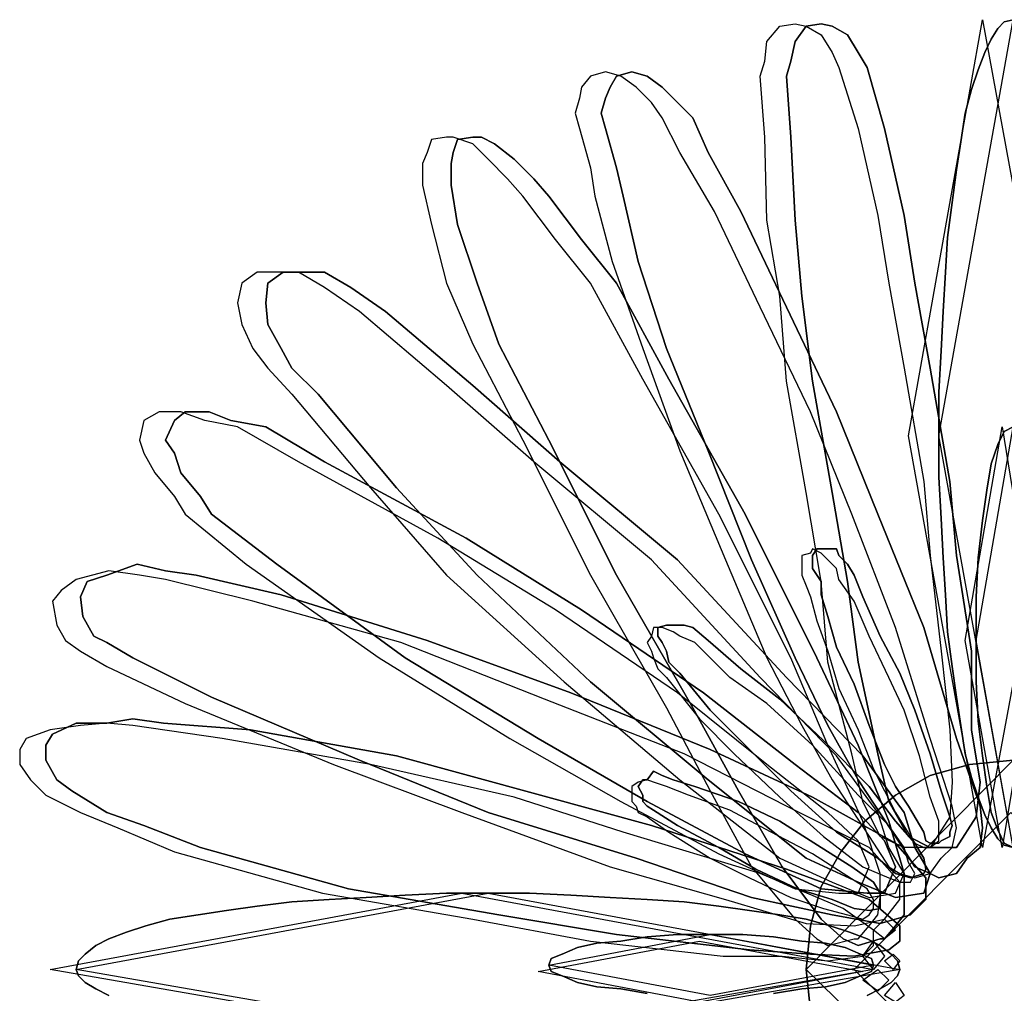
# Model space of a CAD drawing. Units: inches. Extents: x 61075 to 61910, y 11017 to 11584.
# Drawn here: x 61323 to 61392, y 11312 to 11380 of the extents above; entities that cross this region are included whole.
import ezdxf

# ---------------------------------------------------------------- set-up
doc = ezdxf.new("R2010")
doc.units = ezdxf.units.IN
doc.header["$MEASUREMENT"] = 0
doc.layers.add('CAYXANH', color=64, linetype='Continuous')

msp = doc.modelspace()

# ---------------------------------------------------------------- linework, layer by layer
at = {"layer": 'CAYXANH', "color": 2, "linetype": 'Continuous'}
for points in [[(61395.994, 11350.895), (61390.66, 11322.083), (61385.476, 11350.895), (61390.66, 11380.013), (61395.994, 11350.895)], [(61397.824, 11350.895), (61392.796, 11322.083), (61387.612, 11350.895), (61392.796, 11380.013), (61397.824, 11350.895)], [(61392.796, 11322.083), (61392.184, 11322.233), (61391.728, 11322.689), (61391.266, 11323.451), (61390.81, 11324.369), (61390.354, 11325.587), (61389.898, 11326.961), (61389.442, 11328.635), (61389.136, 11330.621), (61388.83, 11332.601), (61388.524, 11334.737), (61388.218, 11337.173), (61388.068, 11339.765), (61387.912, 11342.357), (61387.762, 11345.105), (61387.612, 11347.997), (61387.612, 11350.895), (61387.612, 11353.943), (61387.762, 11356.841), (61387.912, 11359.583), (61388.068, 11362.331), (61388.218, 11364.767), (61388.524, 11367.209), (61388.83, 11369.495), (61389.136, 11371.475), (61389.442, 11373.461), (61389.898, 11375.135), (61390.354, 11376.509), (61390.81, 11377.727), (61391.266, 11378.645), (61391.728, 11379.407), (61392.184, 11379.863), (61392.796, 11380.013)], [(61392.796, 11380.013), (61392.184, 11379.863), (61391.728, 11379.407), (61391.266, 11378.645), (61390.81, 11377.727), (61390.354, 11376.509), (61389.898, 11375.135), (61389.442, 11373.461), (61389.136, 11371.475), (61388.83, 11369.495), (61388.524, 11367.209), (61388.218, 11364.767), (61388.068, 11362.331), (61387.912, 11359.583), (61387.762, 11356.841), (61387.612, 11353.943), (61387.612, 11350.895), (61387.612, 11347.997), (61387.762, 11345.105), (61387.912, 11342.357), (61388.068, 11339.765), (61388.218, 11337.173), (61388.524, 11334.737), (61388.83, 11332.601), (61389.136, 11330.621), (61389.442, 11328.635), (61389.898, 11326.961), (61390.354, 11325.587), (61390.81, 11324.369), (61391.266, 11323.451), (61391.728, 11322.689), (61392.184, 11322.233), (61392.796, 11322.083)], [(61379.374, 11378.951), (61380.142, 11377.727), (61380.598, 11376.659), (61381.966, 11372.393), (61383.34, 11366.297), (61384.102, 11361.569), (61385.17, 11355.623), (61386.544, 11347.691), (61387, 11342.513), (61387.762, 11335.805), (61388.374, 11330.315), (61388.524, 11326.655), (61388.374, 11324.213), (61387, 11322.083), (61385.17, 11322.083), (61383.496, 11322.845), (61382.272, 11325.281), (61381.51, 11328.635), (61379.836, 11335.037), (61379.374, 11340.683), (61378.312, 11346.929), (61376.938, 11354.705), (61376.482, 11360.651), (61375.564, 11365.991), (61375.414, 11371.781), (61375.108, 11376.053), (61375.414, 11377.121), (61375.564, 11378.489), (61376.482, 11379.557), (61377.55, 11379.713), (61378.312, 11379.557), (61379.374, 11378.951)], [(61381.204, 11378.951), (61381.966, 11377.727), (61382.578, 11376.659), (61383.796, 11372.393), (61385.17, 11366.297), (61385.932, 11361.569), (61387, 11355.623), (61388.374, 11347.691), (61388.83, 11342.513), (61389.898, 11335.805), (61389.898, 11330.315), (61390.504, 11326.655), (61390.204, 11324.213), (61388.83, 11322.083), (61387, 11322.083), (61385.476, 11322.845), (61384.102, 11325.281), (61383.34, 11328.635), (61381.966, 11335.037), (61381.204, 11340.683), (61380.142, 11346.929), (61378.768, 11354.705), (61378.006, 11360.651), (61377.55, 11365.991), (61377.244, 11371.781), (61376.938, 11376.053), (61377.244, 11377.121), (61377.55, 11378.489), (61378.312, 11379.557), (61379.374, 11379.713), (61380.142, 11379.557), (61381.204, 11378.951)], [(61381.204, 11378.951), (61381.966, 11377.727), (61382.578, 11376.659), (61383.796, 11372.393), (61385.17, 11366.297), (61385.932, 11361.569), (61387, 11355.623), (61388.374, 11347.691), (61388.83, 11342.513), (61389.898, 11335.805), (61389.898, 11330.315), (61390.504, 11326.655), (61390.204, 11324.213), (61388.83, 11322.083), (61387, 11322.083), (61385.476, 11322.845), (61384.102, 11325.281), (61383.34, 11328.635), (61381.966, 11335.037), (61381.204, 11340.683), (61380.142, 11346.929), (61378.768, 11354.705), (61378.006, 11360.651), (61377.55, 11365.991), (61377.244, 11371.781), (61376.938, 11376.053), (61377.244, 11377.121), (61377.55, 11378.489), (61378.312, 11379.557), (61379.374, 11379.713), (61380.142, 11379.557), (61381.204, 11378.951), (61380.142, 11379.557), (61379.374, 11379.713), (61378.312, 11379.557), (61377.55, 11378.489), (61377.244, 11377.121), (61376.938, 11376.053), (61377.244, 11371.781), (61377.55, 11365.991), (61378.006, 11360.651), (61378.768, 11354.705), (61380.142, 11346.929), (61381.204, 11340.683), (61381.966, 11335.037), (61383.34, 11328.635), (61384.102, 11325.281), (61385.476, 11322.845), (61387, 11322.083), (61388.83, 11322.083), (61390.204, 11324.213), (61390.504, 11326.655), (61389.898, 11330.315), (61389.898, 11335.805), (61388.83, 11342.513), (61388.374, 11347.691), (61387, 11355.623), (61385.932, 11361.569), (61385.17, 11366.297), (61383.796, 11372.393), (61382.578, 11376.659), (61381.966, 11377.727), (61381.204, 11378.951)], [(61387, 11320.253), (61387.762, 11321.321), (61388.524, 11322.083), (61388.83, 11323.451), (61388.524, 11324.975), (61387, 11329.703), (61384.558, 11337.479), (61381.51, 11345.405), (61378.612, 11352.575), (61375.108, 11359.889), (61371.904, 11366.597), (61369.468, 11370.713), (61368.25, 11373.155), (61367.488, 11374.223), (61366.42, 11375.291), (61365.352, 11376.053), (61364.284, 11376.359), (61363.216, 11376.053), (61362.604, 11375.291), (61362.454, 11374.529), (61362.148, 11373.461), (61362.454, 11372.393), (61363.216, 11369.651), (61363.522, 11367.665), (61364.74, 11363.093), (61366.876, 11356.991), (61369.468, 11349.827), (61372.666, 11342.207), (61375.564, 11335.343), (61378.006, 11330.621), (61380.142, 11326.805), (61383.034, 11322.383), (61384.102, 11320.709), (61384.864, 11320.253), (61385.932, 11319.947), (61387, 11320.253)], [(61388.83, 11320.253), (61389.592, 11321.321), (61390.504, 11322.083), (61390.66, 11323.451), (61390.504, 11324.975), (61388.83, 11329.703), (61386.544, 11337.479), (61383.34, 11345.405), (61380.442, 11352.575), (61376.938, 11359.889), (61373.734, 11366.597), (61371.448, 11370.713), (61370.38, 11373.155), (61369.312, 11374.223), (61368.25, 11375.291), (61367.182, 11376.053), (61366.114, 11376.359), (61365.046, 11376.053), (61364.59, 11375.291), (61364.284, 11374.529), (61363.978, 11373.461), (61364.284, 11372.393), (61365.046, 11369.651), (61365.502, 11367.665), (61366.57, 11363.093), (61368.55, 11356.991), (61371.448, 11349.827), (61374.496, 11342.207), (61377.55, 11335.343), (61379.836, 11330.621), (61381.966, 11326.805), (61384.864, 11322.383), (61385.932, 11320.709), (61387, 11320.253), (61387.612, 11319.947), (61388.83, 11320.253)], [(61388.83, 11320.253), (61389.592, 11321.321), (61390.504, 11322.083), (61390.66, 11323.451), (61390.504, 11324.975), (61388.83, 11329.703), (61386.544, 11337.479), (61383.34, 11345.405), (61380.442, 11352.575), (61376.938, 11359.889), (61373.734, 11366.597), (61371.448, 11370.713), (61370.38, 11373.155), (61369.312, 11374.223), (61368.25, 11375.291), (61367.182, 11376.053), (61366.114, 11376.359), (61365.046, 11376.053), (61364.59, 11375.291), (61364.284, 11374.529), (61363.978, 11373.461), (61364.284, 11372.393), (61365.046, 11369.651), (61365.502, 11367.665), (61366.57, 11363.093), (61368.55, 11356.991), (61371.448, 11349.827), (61374.496, 11342.207), (61377.55, 11335.343), (61379.836, 11330.621), (61381.966, 11326.805), (61384.864, 11322.383), (61385.932, 11320.709), (61387, 11320.253), (61387.612, 11319.947), (61388.83, 11320.253), (61387.612, 11319.947), (61387, 11320.253), (61385.932, 11320.709), (61384.864, 11322.383), (61381.966, 11326.805), (61379.836, 11330.621), (61377.55, 11335.343), (61374.496, 11342.207), (61371.448, 11349.827), (61368.55, 11356.991), (61366.57, 11363.093), (61365.502, 11367.665), (61365.046, 11369.651), (61364.284, 11372.393), (61363.978, 11373.461), (61364.284, 11374.529), (61364.59, 11375.291), (61365.046, 11376.053), (61366.114, 11376.359), (61367.182, 11376.053), (61368.25, 11375.291), (61369.312, 11374.223), (61370.38, 11373.155), (61371.448, 11370.713), (61373.734, 11366.597), (61376.938, 11359.889), (61380.442, 11352.575), (61383.34, 11345.405), (61386.544, 11337.479), (61388.83, 11329.703), (61390.504, 11324.975), (61390.66, 11323.451), (61390.504, 11322.083), (61389.592, 11321.321), (61388.83, 11320.253)], [(61381.966, 11315.675), (61382.734, 11316.593), (61383.34, 11317.355), (61383.496, 11318.573), (61383.496, 11320.253), (61382.272, 11323.913), (61379.836, 11329.247), (61377.244, 11335.343), (61372.21, 11345.405), (61366.876, 11354.861), (61363.216, 11361.569), (61360.774, 11364.617), (61358.488, 11367.665), (61357.42, 11368.883), (61356.052, 11370.257), (61354.984, 11371.325), (61353.61, 11371.781), (61353.154, 11371.781), (61352.086, 11371.631), (61351.78, 11370.713), (61351.474, 11369.951), (61351.474, 11368.427), (61352.086, 11365.685), (61353.154, 11361.569), (61354.984, 11357.297), (61358.488, 11350.589), (61363.216, 11341.139), (61368.55, 11331.839), (61371.604, 11326.043), (61374.496, 11320.709), (61377.55, 11317.049), (61379.074, 11315.675), (61379.836, 11315.219), (61381.666, 11315.675), (61381.966, 11315.675)], [(61383.796, 11315.675), (61384.558, 11316.593), (61385.17, 11317.355), (61385.17, 11318.573), (61385.17, 11320.253), (61384.102, 11323.913), (61381.966, 11329.247), (61379.074, 11335.343), (61374.04, 11345.405), (61368.706, 11354.861), (61365.046, 11361.569), (61362.604, 11364.617), (61360.318, 11367.665), (61359.25, 11368.883), (61357.882, 11370.257), (61356.508, 11371.325), (61355.596, 11371.781), (61354.984, 11371.781), (61353.916, 11371.631), (61353.61, 11370.713), (61353.46, 11369.951), (61353.46, 11368.427), (61353.916, 11365.685), (61355.29, 11361.569), (61356.814, 11357.297), (61360.318, 11350.589), (61365.046, 11341.139), (61370.38, 11331.839), (61373.584, 11326.043), (61376.632, 11320.709), (61379.374, 11317.049), (61380.904, 11315.675), (61381.966, 11315.219), (61383.496, 11315.675), (61383.796, 11315.675)], [(61383.796, 11315.675), (61384.558, 11316.593), (61385.17, 11317.355), (61385.17, 11318.573), (61385.17, 11320.253), (61384.102, 11323.913), (61381.966, 11329.247), (61379.074, 11335.343), (61374.04, 11345.405), (61368.706, 11354.861), (61365.046, 11361.569), (61362.604, 11364.617), (61360.318, 11367.665), (61359.25, 11368.883), (61357.882, 11370.257), (61356.508, 11371.325), (61355.596, 11371.781), (61354.984, 11371.781), (61353.916, 11371.631), (61353.61, 11370.713), (61353.46, 11369.951), (61353.46, 11368.427), (61353.916, 11365.685), (61355.29, 11361.569), (61356.814, 11357.297), (61360.318, 11350.589), (61365.046, 11341.139), (61370.38, 11331.839), (61373.584, 11326.043), (61376.632, 11320.709), (61379.374, 11317.049), (61380.904, 11315.675), (61381.966, 11315.219), (61383.496, 11315.675), (61383.796, 11315.675), (61383.496, 11315.675), (61381.966, 11315.219), (61380.904, 11315.675), (61379.374, 11317.049), (61376.632, 11320.709), (61373.584, 11326.043), (61370.38, 11331.839), (61365.046, 11341.139), (61360.318, 11350.589), (61356.814, 11357.297), (61355.29, 11361.569), (61353.916, 11365.685), (61353.46, 11368.427), (61353.46, 11369.951), (61353.61, 11370.713), (61353.916, 11371.631), (61354.984, 11371.781), (61355.596, 11371.781), (61356.508, 11371.325), (61357.882, 11370.257), (61359.25, 11368.883), (61360.318, 11367.665), (61362.604, 11364.617), (61365.046, 11361.569), (61368.706, 11354.861), (61374.04, 11345.405), (61379.074, 11335.343), (61381.966, 11329.247), (61384.102, 11323.913), (61385.17, 11320.253), (61385.17, 11318.573), (61385.17, 11317.355), (61384.558, 11316.593), (61383.796, 11315.675)], [(61384.102, 11322.083), (61383.34, 11324.519), (61380.442, 11328.485), (61375.108, 11333.975), (61367.488, 11342.207), (61359.25, 11349.065), (61353.154, 11354.405), (61347.058, 11359.583), (61344.616, 11361.263), (61342.786, 11362.331), (61341.262, 11362.331), (61339.888, 11362.331), (61338.82, 11361.569), (61338.52, 11360.195), (61338.82, 11358.671), (61339.582, 11356.991), (61340.65, 11355.623), (61342.33, 11353.793), (61347.82, 11347.235), (61353.154, 11341.139), (61361.386, 11333.669), (61369.468, 11326.805), (61376.482, 11321.321), (61380.142, 11319.641), (61382.734, 11318.573), (61384.558, 11318.879), (61385.17, 11320.253), (61384.102, 11322.083)], [(61385.932, 11322.083), (61385.17, 11324.519), (61382.272, 11328.485), (61376.938, 11333.975), (61369.312, 11342.207), (61361.08, 11349.065), (61354.984, 11354.405), (61348.882, 11359.583), (61346.446, 11361.263), (61344.616, 11362.331), (61343.092, 11362.331), (61341.718, 11362.331), (61340.65, 11361.569), (61340.5, 11360.195), (61340.65, 11358.671), (61341.568, 11356.991), (61342.33, 11355.623), (61344.16, 11353.793), (61349.65, 11347.235), (61355.29, 11341.139), (61363.216, 11333.669), (61371.448, 11326.805), (61378.312, 11321.321), (61381.966, 11319.641), (61384.558, 11318.573), (61386.544, 11318.879), (61387, 11320.253), (61385.932, 11322.083)], [(61385.932, 11322.083), (61385.17, 11324.519), (61382.272, 11328.485), (61376.938, 11333.975), (61369.312, 11342.207), (61361.08, 11349.065), (61354.984, 11354.405), (61348.882, 11359.583), (61346.446, 11361.263), (61344.616, 11362.331), (61343.092, 11362.331), (61341.718, 11362.331), (61340.65, 11361.569), (61340.5, 11360.195), (61340.65, 11358.671), (61341.568, 11356.991), (61342.33, 11355.623), (61344.16, 11353.793), (61349.65, 11347.235), (61355.29, 11341.139), (61363.216, 11333.669), (61371.448, 11326.805), (61378.312, 11321.321), (61381.966, 11319.641), (61384.558, 11318.573), (61386.544, 11318.879), (61387, 11320.253), (61385.932, 11322.083), (61387, 11320.253), (61386.544, 11318.879), (61384.558, 11318.573), (61381.966, 11319.641), (61378.312, 11321.321), (61371.448, 11326.805), (61363.216, 11333.669), (61355.29, 11341.139), (61349.65, 11347.235), (61344.16, 11353.793), (61342.33, 11355.623), (61341.568, 11356.991), (61340.65, 11358.671), (61340.5, 11360.195), (61340.65, 11361.569), (61341.718, 11362.331), (61343.092, 11362.331), (61344.616, 11362.331), (61346.446, 11361.263), (61348.882, 11359.583), (61354.984, 11354.405), (61361.08, 11349.065), (61369.312, 11342.207), (61376.938, 11333.975), (61382.272, 11328.485), (61385.17, 11324.519), (61385.932, 11322.083)], [(61381.966, 11322.539), (61379.836, 11324.519), (61375.564, 11327.873), (61369.312, 11332.907), (61360.774, 11338.697), (61352.542, 11343.731), (61342.786, 11349.065), (61338.52, 11351.507), (61336.228, 11351.963), (61334.554, 11352.575), (61333.03, 11352.575), (61331.962, 11351.963), (61331.656, 11350.589), (61331.962, 11349.677), (61332.724, 11348.303), (61334.098, 11346.629), (61334.86, 11345.405), (61339.126, 11341.901), (61348.426, 11335.343), (61357.576, 11329.703), (61365.352, 11325.281), (61372.21, 11321.621), (61377.55, 11319.185), (61380.598, 11318.879), (61381.966, 11318.879), (61382.734, 11320.709), (61381.966, 11322.539)], [(61383.796, 11322.539), (61381.966, 11324.519), (61377.55, 11327.873), (61371.142, 11332.907), (61362.604, 11338.697), (61354.528, 11343.731), (61344.616, 11349.065), (61340.5, 11351.507), (61338.058, 11351.963), (61336.534, 11352.575), (61334.86, 11352.575), (61334.098, 11351.963), (61333.486, 11350.589), (61334.098, 11349.677), (61334.554, 11348.303), (61335.928, 11346.629), (61336.69, 11345.405), (61341.262, 11341.901), (61350.256, 11335.343), (61359.556, 11329.703), (61367.182, 11325.281), (61374.04, 11321.621), (61379.374, 11319.185), (61382.578, 11318.879), (61383.796, 11318.879), (61384.558, 11320.709), (61383.796, 11322.539)], [(61383.796, 11322.539), (61381.966, 11324.519), (61377.55, 11327.873), (61371.142, 11332.907), (61362.604, 11338.697), (61354.528, 11343.731), (61344.616, 11349.065), (61340.5, 11351.507), (61338.058, 11351.963), (61336.534, 11352.575), (61334.86, 11352.575), (61334.098, 11351.963), (61333.486, 11350.589), (61334.098, 11349.677), (61334.554, 11348.303), (61335.928, 11346.629), (61336.69, 11345.405), (61341.262, 11341.901), (61350.256, 11335.343), (61359.556, 11329.703), (61367.182, 11325.281), (61374.04, 11321.621), (61379.374, 11319.185), (61382.578, 11318.879), (61383.796, 11318.879), (61384.558, 11320.709), (61383.796, 11322.539), (61384.558, 11320.709), (61383.796, 11318.879), (61382.578, 11318.879), (61379.374, 11319.185), (61374.04, 11321.621), (61367.182, 11325.281), (61359.556, 11329.703), (61350.256, 11335.343), (61341.262, 11341.901), (61336.69, 11345.405), (61335.928, 11346.629), (61334.554, 11348.303), (61334.098, 11349.677), (61333.486, 11350.589), (61334.098, 11351.963), (61334.86, 11352.575), (61336.534, 11352.575), (61338.058, 11351.963), (61340.5, 11351.507), (61344.616, 11349.065), (61354.528, 11343.731), (61362.604, 11338.697), (61371.142, 11332.907), (61377.55, 11327.873), (61381.966, 11324.519), (61383.796, 11322.539)], [(61394.47, 11336.567), (61392.034, 11322.083), (61389.442, 11336.567), (61392.034, 11351.507), (61394.47, 11336.567)], [(61395.538, 11336.567), (61392.796, 11322.083), (61390.204, 11336.567), (61392.796, 11351.507), (61395.538, 11336.567)], [(61392.796, 11322.083), (61392.184, 11322.383), (61391.728, 11323.301), (61391.266, 11324.519), (61390.966, 11326.349), (61390.66, 11328.485), (61390.354, 11330.921), (61390.204, 11333.669), (61390.204, 11336.567), (61390.204, 11339.615), (61390.354, 11342.357), (61390.66, 11344.949), (61390.966, 11347.085), (61391.266, 11348.915), (61391.728, 11350.283), (61392.184, 11351.201), (61392.796, 11351.507)], [(61392.796, 11351.507), (61392.184, 11351.201), (61391.728, 11350.283), (61391.266, 11348.915), (61390.966, 11347.085), (61390.66, 11344.949), (61390.354, 11342.357), (61390.204, 11339.615), (61390.204, 11336.567), (61390.204, 11333.669), (61390.354, 11330.921), (61390.66, 11328.485), (61390.966, 11326.349), (61391.266, 11324.519), (61391.728, 11323.301), (61392.184, 11322.383), (61392.796, 11322.083)], [(61387, 11322.083), (61387.612, 11322.539), (61387.612, 11322.845), (61387.612, 11323.145), (61387.612, 11323.913), (61387, 11325.587), (61386.238, 11328.485), (61385.17, 11331.683), (61384.102, 11333.975), (61382.734, 11336.867), (61381.666, 11339.309), (61380.598, 11340.833), (61380.442, 11341.595), (61379.836, 11342.207), (61379.53, 11342.513), (61379.374, 11342.663), (61378.768, 11342.969), (61378.612, 11342.663), (61378.006, 11342.513), (61378.006, 11342.207), (61378.006, 11341.901), (61378.006, 11341.139), (61378.312, 11340.377), (61378.612, 11339.615), (61379.074, 11337.935), (61379.836, 11335.805), (61380.598, 11333.213), (61381.966, 11330.315), (61383.034, 11327.567), (61383.796, 11326.043), (61384.558, 11324.519), (61385.626, 11322.845), (61385.932, 11322.383), (61386.544, 11322.083), (61386.694, 11322.083), (61387, 11322.083)], [(61387.762, 11322.539), (61388.374, 11322.845), (61388.374, 11323.145), (61388.524, 11323.607), (61388.374, 11324.213), (61387.762, 11326.043), (61387, 11328.635), (61385.932, 11331.683), (61384.864, 11334.275), (61383.496, 11336.867), (61382.272, 11339.615), (61381.666, 11341.139), (61381.204, 11341.901), (61380.598, 11342.513), (61380.442, 11342.969), (61379.836, 11342.969), (61379.53, 11342.969), (61379.374, 11342.969), (61379.074, 11342.969), (61378.768, 11342.513), (61378.768, 11341.901), (61378.768, 11341.595), (61379.374, 11340.683), (61379.374, 11339.765), (61379.836, 11338.241), (61380.442, 11336.105), (61381.666, 11333.513), (61382.734, 11330.621), (61383.796, 11327.873), (61384.558, 11326.349), (61385.476, 11324.975), (61386.544, 11323.145), (61386.694, 11322.539), (61387, 11322.383), (61387.612, 11322.383), (61387.762, 11322.539)], [(61387.762, 11322.539), (61388.374, 11322.845), (61388.374, 11323.145), (61388.524, 11323.607), (61388.374, 11324.213), (61387.762, 11326.043), (61387, 11328.635), (61385.932, 11331.683), (61384.864, 11334.275), (61383.496, 11336.867), (61382.272, 11339.615), (61381.666, 11341.139), (61381.204, 11341.901), (61380.598, 11342.513), (61380.442, 11342.969), (61379.836, 11342.969), (61379.53, 11342.969), (61379.374, 11342.969), (61379.074, 11342.969), (61378.768, 11342.513), (61378.768, 11341.901), (61378.768, 11341.595), (61379.374, 11340.683), (61379.374, 11339.765), (61379.836, 11338.241), (61380.442, 11336.105), (61381.666, 11333.513), (61382.734, 11330.621), (61383.796, 11327.873), (61384.558, 11326.349), (61385.476, 11324.975), (61386.544, 11323.145), (61386.694, 11322.539), (61387, 11322.383), (61387.612, 11322.383), (61387.762, 11322.539), (61387.612, 11322.383), (61387, 11322.383), (61386.694, 11322.539), (61386.544, 11323.145), (61385.476, 11324.975), (61384.558, 11326.349), (61383.796, 11327.873), (61382.734, 11330.621), (61381.666, 11333.513), (61380.442, 11336.105), (61379.836, 11338.241), (61379.374, 11339.765), (61379.374, 11340.683), (61378.768, 11341.595), (61378.768, 11341.901), (61378.768, 11342.513), (61379.074, 11342.969), (61379.374, 11342.969), (61379.53, 11342.969), (61379.836, 11342.969), (61380.442, 11342.969), (61380.598, 11342.513), (61381.204, 11341.901), (61381.666, 11341.139), (61382.272, 11339.615), (61383.496, 11336.867), (61384.864, 11334.275), (61385.932, 11331.683), (61387, 11328.635), (61387.762, 11326.043), (61388.374, 11324.213), (61388.524, 11323.607), (61388.374, 11323.145), (61388.374, 11322.845), (61387.762, 11322.539)], [(61386.694, 11319.947), (61384.558, 11322.383), (61378.768, 11325.587), (61371.604, 11328.941), (61361.842, 11332.907), (61351.78, 11336.567), (61341.568, 11339.765), (61335.622, 11341.139), (61333.486, 11341.445), (61331.506, 11341.901), (61329.37, 11341.139), (61327.996, 11340.683), (61327.54, 11339.615), (61327.69, 11338.241), (61328.458, 11336.867), (61329.37, 11336.411), (61331.2, 11335.343), (61336.69, 11332.601), (61347.058, 11328.179), (61356.052, 11324.519), (61366.42, 11321.321), (61374.496, 11318.573), (61380.142, 11317.355), (61383.496, 11316.743), (61385.626, 11317.355), (61386.694, 11318.423), (61386.694, 11319.947)], [(61386.694, 11319.947), (61384.558, 11322.383), (61378.768, 11325.587), (61371.604, 11328.941), (61361.842, 11332.907), (61351.78, 11336.567), (61341.568, 11339.765), (61335.622, 11341.139), (61333.486, 11341.445), (61331.506, 11341.901), (61329.37, 11341.139), (61327.996, 11340.683), (61327.54, 11339.615), (61327.69, 11338.241), (61328.458, 11336.867), (61329.37, 11336.411), (61331.2, 11335.343), (61336.69, 11332.601), (61347.058, 11328.179), (61356.052, 11324.519), (61366.42, 11321.321), (61374.496, 11318.573), (61380.142, 11317.355), (61383.496, 11316.743), (61385.626, 11317.355), (61386.694, 11318.423), (61386.694, 11319.947), (61386.694, 11318.423), (61385.626, 11317.355), (61383.496, 11316.743), (61380.142, 11317.355), (61374.496, 11318.573), (61366.42, 11321.321), (61356.052, 11324.519), (61347.058, 11328.179), (61336.69, 11332.601), (61331.2, 11335.343), (61329.37, 11336.411), (61328.458, 11336.867), (61327.69, 11338.241), (61327.54, 11339.615), (61327.996, 11340.683), (61329.37, 11341.139), (61331.506, 11341.901), (61333.486, 11341.445), (61335.622, 11341.139), (61341.568, 11339.765), (61351.78, 11336.567), (61361.842, 11332.907), (61371.604, 11328.941), (61378.768, 11325.587), (61384.558, 11322.383), (61386.694, 11319.947)], [(61384.864, 11319.641), (61382.734, 11322.083), (61376.938, 11324.975), (61369.774, 11328.635), (61360.012, 11332.445), (61349.95, 11336.411), (61339.582, 11339.309), (61333.486, 11340.833), (61331.656, 11341.139), (61329.52, 11341.445), (61327.234, 11340.833), (61326.166, 11340.071), (61325.56, 11339.309), (61325.866, 11337.629), (61326.472, 11336.567), (61327.54, 11335.805), (61329.37, 11334.737), (61334.86, 11332.145), (61345.228, 11327.873), (61354.222, 11324.519), (61364.59, 11320.709), (61372.666, 11318.423), (61378.312, 11316.743), (61381.666, 11316.593), (61383.796, 11317.049), (61384.864, 11318.423), (61384.864, 11319.641)], [(61385.476, 11321.015), (61385.17, 11322.083), (61384.102, 11323.607), (61381.966, 11325.737), (61378.768, 11329.247), (61375.564, 11332.145), (61372.972, 11333.975), (61370.536, 11336.411), (61369.468, 11336.867), (61369.012, 11337.173), (61368.25, 11337.479), (61367.638, 11337.479), (61367.488, 11336.867), (61367.182, 11336.411), (61367.488, 11335.805), (61367.638, 11335.343), (61367.944, 11334.581), (61368.55, 11333.975), (61370.842, 11331.077), (61373.278, 11328.635), (61376.482, 11325.587), (61379.53, 11322.845), (61382.272, 11320.709), (61384.102, 11319.947), (61384.864, 11319.641), (61385.626, 11319.641), (61385.932, 11320.253), (61385.476, 11321.015)], [(61386.544, 11321.321), (61385.932, 11322.383), (61384.558, 11323.913), (61382.734, 11326.349), (61379.53, 11329.553), (61376.482, 11332.445), (61373.734, 11334.581), (61371.448, 11336.567), (61370.38, 11337.479), (61369.774, 11337.629), (61369.012, 11337.629), (61368.55, 11337.629), (61367.944, 11337.479), (61367.944, 11336.867), (61368.25, 11336.411), (61368.55, 11335.805), (61368.706, 11335.037), (61369.468, 11334.275), (61371.604, 11331.683), (61374.04, 11329.247), (61377.244, 11326.043), (61380.442, 11323.145), (61383.34, 11321.321), (61384.558, 11320.253), (61385.626, 11319.947), (61386.544, 11320.253), (61386.694, 11320.559), (61386.544, 11321.321)], [(61386.544, 11321.321), (61385.932, 11322.383), (61384.558, 11323.913), (61382.734, 11326.349), (61379.53, 11329.553), (61376.482, 11332.445), (61373.734, 11334.581), (61371.448, 11336.567), (61370.38, 11337.479), (61369.774, 11337.629), (61369.012, 11337.629), (61368.55, 11337.629), (61367.944, 11337.479), (61367.944, 11336.867), (61368.25, 11336.411), (61368.55, 11335.805), (61368.706, 11335.037), (61369.468, 11334.275), (61371.604, 11331.683), (61374.04, 11329.247), (61377.244, 11326.043), (61380.442, 11323.145), (61383.34, 11321.321), (61384.558, 11320.253), (61385.626, 11319.947), (61386.544, 11320.253), (61386.694, 11320.559), (61386.544, 11321.321), (61386.694, 11320.559), (61386.544, 11320.253), (61385.626, 11319.947), (61384.558, 11320.253), (61383.34, 11321.321), (61380.442, 11323.145), (61377.244, 11326.043), (61374.04, 11329.247), (61371.604, 11331.683), (61369.468, 11334.275), (61368.706, 11335.037), (61368.55, 11335.805), (61368.25, 11336.411), (61367.944, 11336.867), (61367.944, 11337.479), (61368.55, 11337.629), (61369.012, 11337.629), (61369.774, 11337.629), (61370.38, 11337.479), (61371.448, 11336.567), (61373.734, 11334.581), (61376.482, 11332.445), (61379.53, 11329.553), (61382.734, 11326.349), (61384.558, 11323.913), (61385.932, 11322.383), (61386.544, 11321.321)], [(61384.864, 11316.593), (61382.734, 11318.423), (61376.938, 11320.559), (61367.488, 11323.607), (61359.712, 11325.737), (61349.65, 11328.485), (61339.432, 11330.315), (61333.336, 11330.771), (61331.2, 11331.077), (61329.37, 11330.771), (61327.234, 11330.771), (61325.56, 11330.009), (61325.104, 11329.247), (61325.104, 11328.179), (61325.866, 11326.805), (61326.928, 11326.043), (61329.37, 11324.519), (61331.962, 11323.607), (61335.928, 11322.083), (61346.296, 11319.185), (61356.814, 11317.355), (61365.046, 11315.981), (61374.346, 11314.913), (61378.612, 11314.613), (61381.666, 11314.457), (61384.102, 11314.913), (61384.864, 11315.525), (61384.864, 11316.593)], [(61384.864, 11316.593), (61382.734, 11318.423), (61376.938, 11320.559), (61367.488, 11323.607), (61359.712, 11325.737), (61349.65, 11328.485), (61339.432, 11330.315), (61333.336, 11330.771), (61331.2, 11331.077), (61329.37, 11330.771), (61327.234, 11330.771), (61325.56, 11330.009), (61325.104, 11329.247), (61325.104, 11328.179), (61325.866, 11326.805), (61326.928, 11326.043), (61329.37, 11324.519), (61331.962, 11323.607), (61335.928, 11322.083), (61346.296, 11319.185), (61356.814, 11317.355), (61365.046, 11315.981), (61374.346, 11314.913), (61378.612, 11314.613), (61381.666, 11314.457), (61384.102, 11314.913), (61384.864, 11315.525), (61384.864, 11316.593), (61384.864, 11315.525), (61384.102, 11314.913), (61381.666, 11314.457), (61378.612, 11314.613), (61374.346, 11314.913), (61365.046, 11315.981), (61356.814, 11317.355), (61346.296, 11319.185), (61335.928, 11322.083), (61331.962, 11323.607), (61329.37, 11324.519), (61326.928, 11326.043), (61325.866, 11326.805), (61325.104, 11328.179), (61325.104, 11329.247), (61325.56, 11330.009), (61327.234, 11330.771), (61329.37, 11330.771), (61331.2, 11331.077), (61333.336, 11330.771), (61339.432, 11330.315), (61349.65, 11328.485), (61359.712, 11325.737), (61367.488, 11323.607), (61376.938, 11320.559), (61382.734, 11318.423), (61384.864, 11316.593)], [(61383.034, 11316.287), (61380.904, 11317.811), (61375.108, 11320.253), (61365.502, 11323.145), (61357.882, 11325.587), (61347.82, 11327.873), (61337.452, 11329.703), (61331.2, 11330.621), (61329.37, 11330.771), (61327.54, 11330.621), (61325.404, 11330.315), (61323.73, 11329.703), (61323.274, 11328.941), (61323.274, 11327.873), (61324.036, 11326.805), (61325.104, 11325.737), (61327.54, 11324.519), (61330.132, 11323.451), (61334.098, 11321.777), (61344.466, 11318.879), (61354.984, 11317.049), (61363.216, 11315.525), (61372.516, 11314.457), (61376.632, 11314.457), (61379.836, 11314.151), (61382.272, 11314.457), (61383.034, 11315.219), (61383.034, 11316.287)], [(61407.124, 11313.545), (61392.796, 11299.367), (61378.312, 11313.545), (61392.796, 11328.179), (61407.124, 11313.545)], [(61392.796, 11299.367), (61389.742, 11299.667), (61387, 11300.429), (61384.558, 11301.803), (61382.428, 11303.483), (61380.748, 11305.613), (61379.374, 11308.055), (61378.612, 11310.647), (61378.312, 11313.545), (61378.612, 11316.593), (61379.374, 11319.335), (61380.748, 11321.777), (61382.428, 11323.913), (61384.558, 11325.737), (61387, 11327.111), (61389.742, 11327.873), (61392.796, 11328.179)], [(61392.796, 11328.179), (61389.742, 11327.873), (61387, 11327.111), (61384.558, 11325.737), (61382.428, 11323.913), (61380.748, 11321.777), (61379.374, 11319.335), (61378.612, 11316.593), (61378.312, 11313.545), (61378.612, 11310.647), (61379.374, 11308.055), (61380.748, 11305.613), (61382.428, 11303.483), (61384.558, 11301.803), (61387, 11300.429), (61389.742, 11299.667), (61392.796, 11299.367)], [(61383.034, 11318.423), (61382.578, 11319.185), (61380.904, 11320.253), (61378.768, 11321.621), (61375.87, 11323.145), (61372.972, 11324.675), (61370.074, 11325.737), (61368.55, 11326.349), (61367.638, 11326.655), (61367.182, 11326.805), (61366.57, 11326.655), (61366.114, 11326.349), (61366.114, 11325.737), (61366.114, 11325.281), (61366.42, 11324.975), (61366.57, 11324.519), (61367.182, 11324.213), (61368.706, 11323.145), (61371.604, 11321.321), (61374.346, 11319.947), (61377.244, 11318.573), (61379.53, 11317.811), (61381.204, 11317.355), (61382.272, 11317.049), (61382.734, 11317.355), (61383.034, 11317.811), (61383.034, 11318.423)], [(61383.496, 11318.879), (61383.034, 11319.641), (61381.51, 11320.709), (61379.374, 11322.083), (61376.482, 11323.913), (61373.584, 11325.281), (61370.536, 11326.349), (61369.012, 11326.805), (61368.25, 11327.111), (61367.638, 11327.417), (61367.182, 11326.805), (61366.876, 11326.805), (61366.57, 11326.349), (61366.876, 11325.737), (61366.876, 11325.281), (61367.182, 11324.975), (61367.638, 11324.675), (61369.312, 11323.607), (61372.21, 11322.083), (61374.802, 11320.559), (61377.7, 11319.185), (61380.142, 11318.423), (61381.666, 11317.811), (61382.734, 11317.661), (61383.496, 11317.811), (61383.496, 11318.423), (61383.496, 11318.879)], [(61383.496, 11318.879), (61383.034, 11319.641), (61381.51, 11320.709), (61379.374, 11322.083), (61376.482, 11323.913), (61373.584, 11325.281), (61370.536, 11326.349), (61369.012, 11326.805), (61368.25, 11327.111), (61367.638, 11327.417), (61367.182, 11326.805), (61366.876, 11326.805), (61366.57, 11326.349), (61366.876, 11325.737), (61366.876, 11325.281), (61367.182, 11324.975), (61367.638, 11324.675), (61369.312, 11323.607), (61372.21, 11322.083), (61374.802, 11320.559), (61377.7, 11319.185), (61380.142, 11318.423), (61381.666, 11317.811), (61382.734, 11317.661), (61383.496, 11317.811), (61383.496, 11318.423), (61383.496, 11318.879), (61383.496, 11318.423), (61383.496, 11317.811), (61382.734, 11317.661), (61381.666, 11317.811), (61380.142, 11318.423), (61377.7, 11319.185), (61374.802, 11320.559), (61372.21, 11322.083), (61369.312, 11323.607), (61367.638, 11324.675), (61367.182, 11324.975), (61366.876, 11325.281), (61366.876, 11325.737), (61366.57, 11326.349), (61366.876, 11326.805), (61367.182, 11326.805), (61367.638, 11327.417), (61368.25, 11327.111), (61369.012, 11326.805), (61370.536, 11326.349), (61373.584, 11325.281), (61376.482, 11323.913), (61379.374, 11322.083), (61381.51, 11320.709), (61383.034, 11319.641), (61383.496, 11318.879)], [(61403.158, 11313.545), (61392.64, 11302.721), (61381.666, 11313.545), (61392.64, 11324.519), (61403.158, 11313.545)], [(61383.034, 11313.545), (61354.222, 11308.511), (61325.404, 11313.545), (61354.222, 11318.879), (61383.034, 11313.545)], [(61384.864, 11313.545), (61356.052, 11308.511), (61327.234, 11313.545), (61356.052, 11318.879), (61384.864, 11313.545)], [(61329.52, 11311.715), (61328.608, 11312.171), (61327.846, 11312.627), (61327.39, 11313.083), (61327.234, 11313.545), (61327.39, 11314.151), (61327.846, 11314.613), (61328.608, 11315.219), (61329.52, 11315.675), (61330.744, 11316.137), (61332.112, 11316.593), (61333.792, 11317.049), (61335.772, 11317.355), (61337.758, 11317.661), (61339.888, 11317.967), (61342.33, 11318.267), (61344.922, 11318.423), (61347.514, 11318.573), (61350.256, 11318.729), (61353.154, 11318.879), (61356.052, 11318.879), (61358.95, 11318.879), (61361.842, 11318.729), (61364.59, 11318.573), (61367.182, 11318.423), (61369.774, 11318.267), (61372.21, 11317.967), (61374.346, 11317.661), (61376.482, 11317.355), (61378.312, 11317.049), (61379.986, 11316.593), (61381.36, 11316.137), (61382.578, 11315.675), (61383.496, 11315.219), (61384.258, 11314.613), (61384.714, 11314.151), (61384.864, 11313.545), (61384.714, 11314.151), (61384.258, 11314.613), (61383.496, 11315.219), (61382.578, 11315.675), (61381.36, 11316.137), (61379.986, 11316.593), (61378.312, 11317.049), (61376.482, 11317.355), (61374.346, 11317.661), (61372.21, 11317.967), (61369.774, 11318.267), (61367.182, 11318.423), (61364.59, 11318.573), (61361.842, 11318.729), (61358.95, 11318.879), (61356.052, 11318.879), (61353.154, 11318.879), (61350.256, 11318.729), (61347.514, 11318.573), (61344.922, 11318.423), (61342.33, 11318.267), (61339.888, 11317.967), (61337.758, 11317.661), (61335.772, 11317.355), (61333.792, 11317.049), (61332.112, 11316.593), (61330.744, 11316.137), (61329.52, 11315.675), (61328.608, 11315.219), (61327.846, 11314.613), (61327.39, 11314.151), (61327.234, 11313.545), (61327.39, 11313.083), (61327.846, 11312.627), (61328.608, 11312.171), (61329.52, 11311.715)], [(61384.558, 11316.287), (61383.796, 11315.675), (61383.034, 11316.287), (61383.796, 11317.049), (61384.558, 11316.287)], [(61383.034, 11313.845), (61371.604, 11311.715), (61360.318, 11313.845), (61371.604, 11315.981), (61383.034, 11313.845)], [(61367.182, 11311.865), (61365.352, 11312.171), (61363.672, 11312.321), (61362.304, 11312.627), (61361.236, 11313.083), (61360.474, 11313.389), (61360.318, 11313.845), (61360.474, 11314.307), (61361.236, 11314.613), (61362.304, 11315.069), (61363.672, 11315.375), (61365.352, 11315.525), (61367.182, 11315.831), (61369.312, 11315.981), (61371.604, 11315.981), (61373.89, 11315.981), (61376.02, 11315.831), (61378.006, 11315.525), (61379.68, 11315.375), (61381.054, 11315.069), (61382.122, 11314.613), (61382.884, 11314.307), (61383.034, 11313.845), (61382.884, 11314.307), (61382.122, 11314.613), (61381.054, 11315.069), (61379.68, 11315.375), (61378.006, 11315.525), (61376.02, 11315.831), (61373.89, 11315.981), (61371.604, 11315.981), (61369.312, 11315.981), (61367.182, 11315.831), (61365.352, 11315.525), (61363.672, 11315.375), (61362.304, 11315.069), (61361.236, 11314.613), (61360.474, 11314.307), (61360.318, 11313.845), (61360.474, 11313.389), (61361.236, 11313.083), (61362.304, 11312.627), (61363.672, 11312.321), (61365.352, 11312.171), (61367.182, 11311.865)], [(61382.272, 11313.389), (61370.842, 11311.253), (61359.556, 11313.389), (61370.842, 11315.525), (61382.272, 11313.389)], [(61383.796, 11314.457), (61383.034, 11313.545), (61382.272, 11314.457), (61383.034, 11315.525), (61383.796, 11314.457)], [(61384.864, 11314.151), (61384.408, 11313.545), (61383.796, 11314.151), (61384.408, 11314.613), (61384.864, 11314.151)], [(61383.034, 11313.845), (61382.884, 11313.389), (61382.122, 11313.083), (61381.054, 11312.627), (61379.68, 11312.321), (61378.006, 11312.171), (61376.02, 11311.865)], [(61376.02, 11311.865), (61378.006, 11312.171), (61379.68, 11312.321), (61381.054, 11312.627), (61382.122, 11313.083), (61382.884, 11313.389), (61383.034, 11313.845)], [(61384.102, 11312.783), (61383.34, 11312.021), (61382.272, 11312.783), (61383.34, 11313.545), (61384.102, 11312.783)], [(61384.864, 11313.545), (61384.714, 11313.083), (61384.258, 11312.627), (61383.496, 11312.171), (61382.578, 11311.715)], [(61382.578, 11311.715), (61383.496, 11312.171), (61384.258, 11312.627), (61384.714, 11313.083), (61384.864, 11313.545)], [(61385.17, 11311.715), (61384.558, 11311.253), (61383.796, 11311.715), (61384.558, 11312.627), (61385.17, 11311.715)]]:
    msp.add_lwpolyline(points, dxfattribs=at)

doc.saveas('drawing.dxf')
